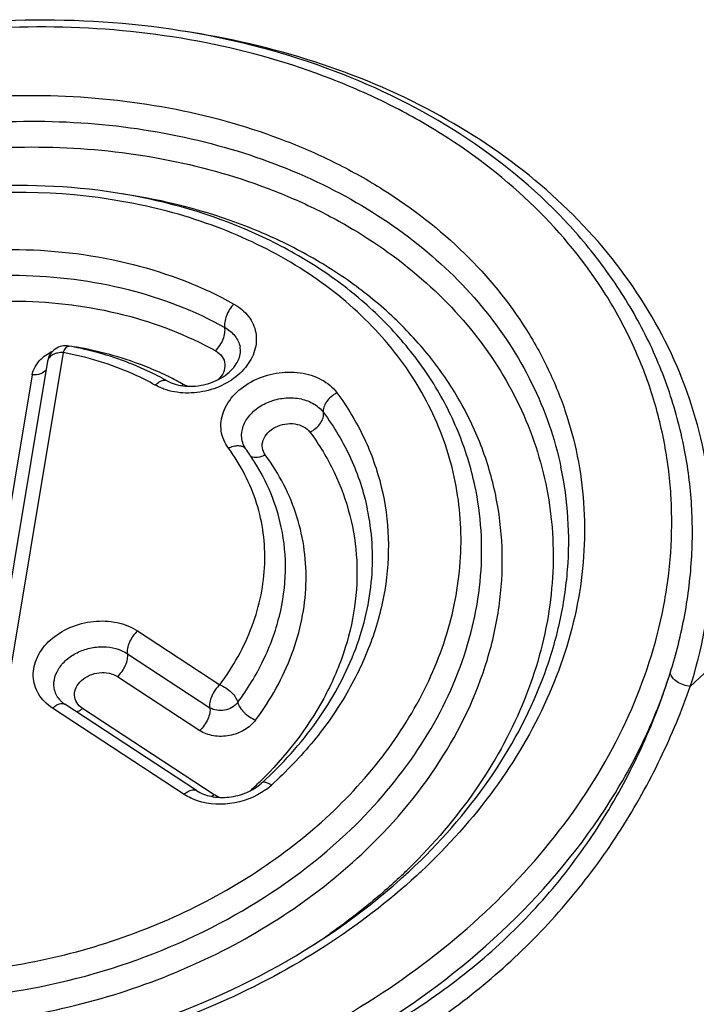
# Model space of a CAD drawing. Units: millimetres. Extents: x 0 to 210, y 0 to 297.
# Drawn here: x 33 to 46, y 47 to 66 of the extents above; entities that cross this region are included whole.
import ezdxf

# ---------------------------------------------------------------- set-up
doc = ezdxf.new("R2010")
doc.units = ezdxf.units.MM
doc.header["$LTSCALE"] = 19.36
doc.layers.add('RUNDUNGEN', color=7, linetype='CONTINUOUS')

msp = doc.modelspace()

# ---------------------------------------------------------------- linework, layer by layer
at = {"layer": 'RUNDUNGEN', "color": 9, "linetype": 'CONTINUOUS'}
for p, q in [((56.1984, 62.9928), (45.9633, 53.3023)), ((34.1037, 59.8002), (34.104, 59.8001)), ((33.9923, 59.6762), (32.3438, 49.8134)), ((33.3989, 59.2477), (31.7504, 49.3849)), ((35.4108, 54.3654), (36.9817, 53.3367)), ((35.219, 53.9286), (36.7899, 52.8999)), ((35.0273, 53.4919), (36.5982, 52.4632)), ((36.3006, 51.2454), (33.7864, 52.8918)), ((36.8726, 51.2387), (34.3584, 52.8851))]:
    msp.add_line(p, q, dxfattribs=at)
at = {"layer": 'RUNDUNGEN', "color": 7, "linetype": 'CONTINUOUS'}
for p, q in [((33.6942, 59.5138), (32.0457, 49.6511)), ((37.6397, 57.5981), (37.6335, 57.6078)), ((36.5395, 51.3181), (34.0253, 52.9646))]:
    msp.add_line(p, q, dxfattribs=at)
for centre, radius, start, end in [((34.0393, 59.4564), 0.3497, 79.39709, 170.60266), ((32.8488, 53.1127), 6.8042, 77.5572, 79.36973), ((32.8709, 53.2137), 6.7008, 76.47861, 77.5555), ((34.1842, 55.4064), 4.0919, 32.54653, 36.48811), ((32.4462, 57.341), 7.9381, 312.21196, 312.98765), ((32.5614, 58.4297), 11.8084, 311.81178, 313.1157), ((32.67, 58.3131), 11.6491, 313.11778, 313.66602)]:
    msp.add_arc(centre, radius, start, end, dxfattribs=at)
at = {"layer": 'RUNDUNGEN', "color": 9, "linetype": 'CONTINUOUS'}
for centre, radius, start, end in [((34.1631, 58.9236), 0.8567, 86.33901, 87.2526), ((34.1662, 58.9619), 0.8184, 79.42564, 86.39051), ((33.7652, 60.0052), 0.6007, 335.39288, 336.57012), ((34.1421, 58.9246), 0.8512, 114.70787, 119.45454), ((33.8257, 59.4918), 0.1334, 163.40419, 170.49665), ((33.3844, 53.8501), 5.9712, 63.95851, 64.31733), ((33.463, 54.0068), 5.7959, 60.86514, 63.97665), ((35.9292, 59.4137), 0.495, 311.78566, 315.92304), ((32.5001, 56.8891), 7.5301, 312.20883, 314.21841), ((37.0838, 52.4058), 1.3224, 305.66541, 306.68474), ((37.1271, 52.3497), 1.2515, 306.62648, 312.19058), ((32.7272, 57.8585), 11.2369, 313.11632, 314.4896), ((32.5655, 58.5946), 12.0831, 312.5451, 313.11762), ((31.7795, 59.0212), 12.7386, 303.35776, 304.97989)]:
    msp.add_arc(centre, radius, start, end, dxfattribs=at)
at = {"layer": 'RUNDUNGEN', "color": 7, "linetype": 'CONTINUOUS'}
for points, knots in [([(45.8211, 57.9866), (45.7382, 58.3738), (45.5159, 59.1403), (45.0212, 60.2373), (44.3713, 61.27), (43.2983, 62.5585), (41.5978, 63.9456), (39.1511, 65.1523), (36.3876, 65.8808), (33.4338, 66.1036), (30.4241, 65.8149), (28.4598, 65.2875), (27.507, 64.9428)], [0, 0, 0, 0, 0.0540146, 0.1084445, 0.1636396, 0.2199403, 0.3366077, 0.459817, 0.5894025, 0.7240869, 0.8617925, 1, 1, 1, 1]), ([(41.8511, 57.1364), (41.7758, 57.4879), (41.5597, 58.1829), (41.0512, 59.1581), (40.3695, 60.0498), (39.5303, 60.8405), (38.5512, 61.5162), (37.0644, 62.2594), (34.9589, 62.8315), (32.2779, 62.9268), (29.5891, 62.4431), (27.0867, 61.4167), (25.6205, 60.386), (24.9789, 59.7996)], [0, 0, 0, 0, 0.0535406, 0.1076967, 0.1630047, 0.219913, 0.2787131, 0.3395402, 0.4667828, 0.6000787, 0.7360177, 0.870557, 1, 1, 1, 1]), ([(36.4166, 59.0329), (36.5543, 59.0328), (36.8235, 59.0808), (37.1132, 59.2436), (37.2746, 59.4172), (37.3478, 59.5461), (37.3799, 59.6699), (37.3757, 59.7487), (37.3681, 59.7841)], [0, 0, 0, 0, 0.3056833, 0.5940963, 0.7198195, 0.8279548, 0.9197279, 1, 1, 1, 1]), ([(35.9666, 59.1398), (35.8499, 59.2049), (35.3623, 59.4537), (34.8396, 59.6321), (34.4376, 59.7288)], [0, 0, 0, 0, 0.2442492, 1, 1, 1, 1]), ([(35.9666, 59.1398), (35.9818, 59.1314), (36.0476, 59.0979), (36.1181, 59.0741), (36.1729, 59.0609)], [0, 0, 0, 0, 0.2355975, 1, 1, 1, 1]), ([(36.1729, 59.0609), (36.1922, 59.0563), (36.2724, 59.0397), (36.3545, 59.0329), (36.4166, 59.0329)], [0, 0, 0, 0, 0.2418233, 1, 1, 1, 1]), ([(37.4078, 57.9835), (37.4105, 57.9711), (37.4244, 57.9199), (37.4501, 57.8721), (37.474, 57.8397)], [0, 0, 0, 0, 0.2394083, 1, 1, 1, 1]), ([(38.1549, 56.3449), (38.1077, 56.5654), (37.9723, 57.0011), (37.7617, 57.4057), (37.6397, 57.5981)], [0, 0, 0, 0, 0.4974201, 1, 1, 1, 1]), ([(40.7132, 49.8864), (41.2671, 50.4152), (42.2435, 51.5491), (43.0992, 53.1853), (43.4935, 54.5282), (43.6442, 55.5271), (43.6521, 56.5193), (43.562, 57.17), (43.4939, 57.4882)], [0, 0, 0, 0, 0.2719498, 0.5268563, 0.6487962, 0.7676797, 0.884429, 1, 1, 1, 1]), ([(37.8587, 51.5343), (38.2426, 51.8921), (38.9196, 52.6604), (39.5152, 53.7737), (39.7907, 54.6873), (39.8969, 55.3659), (39.9044, 56.0394), (39.8439, 56.481), (39.7977, 56.6967)], [0, 0, 0, 0, 0.2733078, 0.5286369, 0.6504076, 0.7689015, 0.885126, 1, 1, 1, 1]), ([(33.8243, 53.2327), (33.8316, 53.1986), (33.8585, 53.1282), (33.9043, 53.0687), (33.9318, 53.0407)], [0, 0, 0, 0, 0.4703702, 1, 1, 1, 1]), ([(33.9318, 53.0407), (33.9384, 53.0339), (33.9674, 53.006), (33.9996, 52.9814), (34.0253, 52.9646)], [0, 0, 0, 0, 0.236666, 1, 1, 1, 1]), ([(20.7691, 52.6218), (20.8536, 52.2272), (21.0971, 51.446), (21.6719, 50.3472), (22.4467, 49.3378), (23.4064, 48.4373), (24.5329, 47.6627), (26.2571, 46.8033), (28.7119, 46.1371), (31.8484, 46.0199), (35.0046, 46.5744), (37.9466, 47.7589), (39.676, 48.9504), (40.4339, 49.6284)], [0, 0, 0, 0, 0.0518047, 0.1043918, 0.1584177, 0.2144074, 0.2726684, 0.3333137, 0.4610706, 0.595669, 0.7332705, 0.8694303, 1, 1, 1, 1]), ([(36.5395, 51.3181), (36.6217, 51.2643), (36.8264, 51.1883), (37.1619, 51.1773), (37.4986, 51.2649), (37.6978, 51.3873), (37.7796, 51.4616)], [0, 0, 0, 0, 0.2225437, 0.4813446, 0.749842, 1, 1, 1, 1])]:
    msp.add_open_spline(points, degree=3, knots=knots, dxfattribs=at)
at = {"layer": 'RUNDUNGEN', "color": 9, "linetype": 'CONTINUOUS'}
for points, knots in [([(42.0509, 49.0024), (42.6341, 49.5485), (43.6813, 50.7149), (44.8502, 52.6879), (45.4229, 54.4443), (45.6107, 55.8515), (45.6196, 56.8924), (45.4972, 57.9179), (45.2448, 58.9178), (44.8648, 59.8823), (44.1881, 61.1181), (43.0288, 62.5337), (41.5524, 63.6787), (40.2067, 64.4323), (38.7221, 65.0862), (36.6993, 65.6614), (34.1306, 65.9479), (31.4861, 65.8302), (28.8652, 65.3133), (26.3654, 64.4163), (24.081, 63.1732), (22.7287, 62.1198), (22.1178, 61.5477)], [0, 0, 0, 0, 0.0630962, 0.1229702, 0.1799193, 0.207582, 0.234858, 0.2619141, 0.2889304, 0.3160892, 0.3435644, 0.399966, 0.4591627, 0.4899935, 0.5216304, 0.5871202, 0.6551718, 0.724939, 0.7953823, 0.8653901, 0.9338929, 1, 1, 1, 1]), ([(45.9633, 53.3023), (46.1802, 53.9894), (46.4601, 55.3988), (46.3593, 57.5376), (45.7318, 59.5782), (44.6043, 61.437), (43.0265, 63.0448), (41.0615, 64.347), (38.7837, 65.3016), (37.1403, 65.6793), (36.2924, 65.8061)], [0, 0, 0, 0, 0.1194571, 0.2356817, 0.3514637, 0.4696665, 0.5926624, 0.7219195, 0.8578722, 1, 1, 1, 1]), ([(23.3444, 60.7757), (23.8802, 61.2773), (25.066, 62.2011), (27.0693, 63.2912), (29.2614, 64.0778), (31.5597, 64.5311), (33.8787, 64.6343), (36.1313, 64.3831), (37.9051, 63.8787), (39.207, 63.3053), (40.387, 62.6443), (41.6818, 61.6404), (42.6984, 60.399), (43.2918, 59.3152), (43.6251, 58.4695), (43.8464, 57.5926), (43.9537, 56.6934), (43.9459, 55.7806), (43.7812, 54.5466), (43.279, 53.0063), (42.254, 51.2762), (41.3356, 50.2533), (40.8243, 49.7745)], [0, 0, 0, 0, 0.0661071, 0.1346097, 0.2046177, 0.275061, 0.3448283, 0.4128798, 0.4783696, 0.5100067, 0.5408372, 0.600034, 0.6564358, 0.6839108, 0.7110696, 0.738086, 0.7651421, 0.792418, 0.8200808, 0.87703, 0.9369038, 1, 1, 1, 1]), ([(30.7902, 63.8589), (32.2188, 64.1128), (34.4098, 64.1875), (37.18, 63.6219), (39.0583, 62.8942), (40.6917, 61.8809), (42.0207, 60.614), (42.992, 59.1375), (43.3753, 58.042), (43.4939, 57.4882)], [0, 0, 0, 0, 0.2787205, 0.4128458, 0.5413215, 0.6635365, 0.7797536, 0.8912039, 1, 1, 1, 1]), ([(23.9498, 60.0139), (24.4499, 60.4822), (25.5561, 61.3452), (27.4239, 62.3665), (29.4678, 63.1072), (31.6121, 63.5398), (33.7781, 63.6485), (35.886, 63.4289), (37.5497, 62.9724), (38.7746, 62.4493), (39.8879, 61.8441), (41.1148, 60.9212), (42.2714, 59.5624), (42.9184, 58.2651), (43.2208, 57.1768), (43.3832, 56.0585), (43.3145, 54.6095), (42.8046, 52.8973), (41.8943, 51.2671), (41.0654, 50.2978), (40.6018, 49.8424)], [0, 0, 0, 0, 0.066127, 0.1346375, 0.2046581, 0.275138, 0.3449836, 0.4131666, 0.4788432, 0.5105907, 0.54154, 0.6009843, 0.6576069, 0.7122753, 0.7393168, 0.7663632, 0.821068, 0.8777566, 0.9372792, 1, 1, 1, 1]), ([(39.0865, 50.8681), (39.4962, 51.2518), (40.232, 52.0712), (41.0532, 53.4578), (41.5313, 54.922), (41.623, 56.1676), (41.5077, 57.1318), (41.2709, 58.0708), (40.7416, 59.1936), (39.7737, 60.3743), (38.7362, 61.1792), (37.7908, 61.7086), (36.7476, 62.1681), (34.7318, 62.7414), (32.2542, 62.8076), (29.8225, 62.3272), (27.5177, 61.5015), (25.9533, 60.4976), (25.0822, 59.682)], [0, 0, 0, 0, 0.0631649, 0.1231044, 0.1801159, 0.2350086, 0.2620944, 0.2891403, 0.3437263, 0.4001896, 0.459451, 0.4903156, 0.521987, 0.5875484, 0.725094, 0.7956141, 0.8656987, 1, 1, 1, 1]), ([(39.6919, 50.1063), (40.2528, 50.6315), (41.2308, 51.773), (42.0324, 53.4478), (42.3379, 54.8182), (42.4011, 55.8339), (42.2997, 56.8341), (42.0352, 57.8023), (41.6121, 58.7221), (41.038, 59.5785), (40.3226, 60.3576), (39.4782, 61.0473), (38.5183, 61.6373), (37.086, 62.2878), (35.9143, 62.5855), (35.1144, 62.7041)], [0, 0, 0, 0, 0.1327001, 0.2567387, 0.3161643, 0.3743013, 0.4317082, 0.48901, 0.5468422, 0.6057901, 0.6663391, 0.7288399, 0.793493, 0.8603505, 1, 1, 1, 1]), ([(28.7235, 60.7468), (29.4165, 61.0525), (30.8731, 61.5117), (33.1249, 61.7239), (35.303, 61.4524), (36.6481, 60.938), (37.2502, 60.6023)], [0, 0, 0, 0, 0.2581097, 0.5157739, 0.7650756, 1, 1, 1, 1]), ([(22.037, 61.4714), (21.4612, 60.9234), (20.4287, 59.7542), (19.2823, 57.7809), (18.7278, 56.0276), (18.5532, 54.6246), (18.5534, 53.5874), (18.6842, 52.5663), (18.944, 51.5712), (19.3306, 50.612), (20.0149, 49.3834), (21.1809, 47.9776), (22.6606, 46.8421), (24.0073, 46.0955), (25.4916, 45.4485), (27.5117, 44.881), (30.0752, 44.6015), (32.7125, 44.7239), (35.3254, 45.2433), (37.8169, 46.1403), (40.0937, 47.3814), (41.4418, 48.432), (42.0509, 49.0024)], [0, 0, 0, 0, 0.062965, 0.1227152, 0.1795707, 0.2072028, 0.2344604, 0.2615106, 0.288533, 0.3157086, 0.3432096, 0.399682, 0.4589587, 0.4898279, 0.5215002, 0.5870494, 0.6551414, 0.7249307, 0.795382, 0.8653896, 0.9338904, 1, 1, 1, 1]), ([(28.9142, 60.2929), (29.5777, 60.5855), (30.9721, 61.0251), (33.1276, 61.2282), (35.2125, 60.9684), (36.5002, 60.4759), (37.0766, 60.1546)], [0, 0, 0, 0, 0.2581167, 0.5157741, 0.7650691, 1, 1, 1, 1]), ([(40.7357, 49.6924), (40.1956, 49.1967), (39.0035, 48.2853), (36.9958, 47.2134), (34.8044, 46.4447), (32.5114, 46.008), (30.2014, 45.9194), (27.9607, 46.1826), (26.1985, 46.6948), (24.9063, 47.2728), (23.7359, 47.9371), (22.4529, 48.9436), (21.4477, 50.1847), (20.8622, 51.2669), (20.5341, 52.1109), (20.3174, 52.9855), (20.2138, 53.8821), (20.2246, 54.792), (20.3922, 56.0216), (20.8958, 57.5559), (21.9192, 59.2793), (22.8348, 60.2985), (23.3444, 60.7757)], [0, 0, 0, 0, 0.0662684, 0.134879, 0.2049413, 0.2753871, 0.3451134, 0.4130929, 0.4784946, 0.5100867, 0.5408741, 0.5999976, 0.6563518, 0.6838142, 0.7109678, 0.7379858, 0.7650491, 0.7923363, 0.8200129, 0.8769922, 0.9368903, 1, 1, 1, 1]), ([(29.105, 59.8389), (29.7388, 60.1185), (31.0709, 60.5385), (33.1302, 60.7326), (35.1221, 60.4843), (36.3523, 60.0139), (36.903, 59.7068)], [0, 0, 0, 0, 0.2581159, 0.515774, 0.7650698, 1, 1, 1, 1]), ([(37.2502, 60.6023), (37.3567, 60.5429), (37.5009, 60.425), (37.6233, 60.2213), (37.6744, 60.0568), (37.6842, 59.8843), (37.6412, 59.6481), (37.4797, 59.3639), (37.1641, 59.101), (36.7653, 58.934), (36.3331, 58.8824), (36.0464, 58.932), (35.9151, 58.9791)], [0, 0, 0, 0, 0.1172356, 0.1725737, 0.2268133, 0.281227, 0.3370514, 0.4557985, 0.5864647, 0.7255258, 0.8658904, 1, 1, 1, 1]), ([(37.2502, 60.6023), (37.2197, 60.5708), (37.165, 60.4993), (37.1054, 60.3818), (37.0719, 60.265), (37.0695, 60.1877), (37.0766, 60.1546)], [0, 0, 0, 0, 0.2662614, 0.5416937, 0.7946161, 1, 1, 1, 1]), ([(36.903, 59.7068), (36.9335, 59.7383), (36.9882, 59.8098), (37.0478, 59.9273), (37.0813, 60.0441), (37.0837, 60.1215), (37.0766, 60.1546)], [0, 0, 0, 0, 0.2662614, 0.5416937, 0.7946162, 1, 1, 1, 1]), ([(37.0766, 60.1546), (37.1495, 60.1139), (37.2787, 60.0104), (37.3519, 59.8598), (37.3681, 59.7841)], [0, 0, 0, 0, 0.5185478, 1, 1, 1, 1]), ([(33.9923, 59.6762), (34.0005, 59.6952), (34.0174, 59.729), (34.0479, 59.7754), (34.0835, 59.8038), (34.1037, 59.8002)], [0, 0, 0, 0, 0.3576751, 0.6445176, 1, 1, 1, 1]), ([(35.9722, 59.2314), (35.8446, 59.2928), (35.3121, 59.526), (34.7482, 59.6853), (34.3164, 59.7663)], [0, 0, 0, 0, 0.2438335, 1, 1, 1, 1]), ([(24.6654, 59.5635), (24.2258, 59.1519), (23.4363, 58.2726), (22.5551, 56.7853), (22.1235, 55.4612), (21.9818, 54.4004), (21.9752, 53.6157), (22.0674, 52.8426), (22.2577, 52.0889), (22.5442, 51.3618), (23.0543, 50.4302), (23.9282, 49.363), (25.0412, 48.4999), (26.0556, 47.9318), (27.1748, 47.4388), (28.6996, 47.0052), (30.6361, 46.7893), (32.6296, 46.878), (34.6054, 47.2676), (36.4898, 47.9438), (38.2119, 48.881), (39.2313, 49.6751), (39.6919, 50.1063)], [0, 0, 0, 0, 0.063096, 0.12297, 0.1799193, 0.2075821, 0.2348579, 0.2619141, 0.2889305, 0.3160891, 0.3435643, 0.399966, 0.4591627, 0.4899936, 0.5216304, 0.5871203, 0.6551719, 0.7249391, 0.7953823, 0.8653904, 0.9338932, 1, 1, 1, 1]), ([(25.0019, 59.606), (24.5996, 59.2204), (23.8785, 58.3983), (23.0797, 57.0113), (22.6229, 55.5505), (22.5474, 54.3109), (22.6737, 53.3527), (22.9205, 52.4199), (23.4601, 51.3062), (24.4359, 50.1372), (25.4766, 49.3418), (26.4229, 48.8194), (27.4658, 48.3668), (29.4777, 47.8042), (31.9465, 47.7457), (34.3679, 48.2294), (36.662, 49.0551), (38.219, 50.0559), (39.0865, 50.8681)], [0, 0, 0, 0, 0.0629791, 0.1227419, 0.1796206, 0.2344441, 0.2615214, 0.2885759, 0.3432232, 0.3997864, 0.4591608, 0.4900794, 0.5218007, 0.5874455, 0.7250821, 0.7956126, 0.865696, 1, 1, 1, 1]), ([(33.5663, 59.549), (33.5777, 59.5601), (33.6262, 59.604), (33.6805, 59.6415), (33.7236, 59.6658)], [0, 0, 0, 0, 0.2443896, 1, 1, 1, 1]), ([(33.9923, 59.6762), (33.9575, 59.6768), (33.8911, 59.6716), (33.8015, 59.6435), (33.7325, 59.5969), (33.7046, 59.5523), (33.6979, 59.5299)], [0, 0, 0, 0, 0.2984623, 0.5672539, 0.7989351, 1, 1, 1, 1]), ([(35.749, 59.0542), (35.6172, 59.1277), (35.0599, 59.4067), (34.456, 59.5892), (33.9923, 59.6762)], [0, 0, 0, 0, 0.2423366, 1, 1, 1, 1]), ([(36.903, 59.7068), (36.9511, 59.68), (37.0359, 59.6089), (37.0934, 59.4524), (37.0596, 59.2868), (36.9891, 59.1969), (36.9461, 59.1578)], [0, 0, 0, 0, 0.2539704, 0.4896108, 0.7318448, 1, 1, 1, 1]), ([(33.3989, 59.2477), (33.4081, 59.3029), (33.4493, 59.4145), (33.5229, 59.5069), (33.5663, 59.549)], [0, 0, 0, 0, 0.4805572, 1, 1, 1, 1]), ([(33.6662, 59.3436), (33.639, 59.3098), (33.5502, 59.2584), (33.4524, 59.2468), (33.3989, 59.2477)], [0, 0, 0, 0, 0.4475865, 1, 1, 1, 1]), ([(37.1455, 57.8517), (37.1094, 57.9005), (37.0491, 58.0062), (37.0015, 58.1821), (37.0006, 58.3658), (37.0623, 58.6155), (37.2577, 58.9082), (37.6168, 59.1638), (38.0543, 59.3059), (38.5107, 59.3149), (38.924, 59.189), (39.1421, 59.0107), (39.2187, 58.9072)], [0, 0, 0, 0, 0.0551449, 0.109353, 0.1639492, 0.2203286, 0.3411283, 0.4741887, 0.6143562, 0.7532138, 0.8829044, 1, 1, 1, 1]), ([(35.749, 59.0542), (35.7674, 59.0732), (35.8042, 59.106), (35.8626, 59.1404), (35.9183, 59.1548), (35.9531, 59.1473), (35.9666, 59.1398)], [0, 0, 0, 0, 0.3194074, 0.591798, 0.8134877, 1, 1, 1, 1]), ([(35.9151, 58.9791), (35.9006, 58.9843), (35.8438, 59.006), (35.7886, 59.0321), (35.749, 59.0542)], [0, 0, 0, 0, 0.2545727, 1, 1, 1, 1]), ([(36.3615, 59.0356), (36.3547, 59.0379), (36.3285, 59.0474), (36.303, 59.0592), (36.2848, 59.0694)], [0, 0, 0, 0, 0.2551951, 1, 1, 1, 1]), ([(37.4078, 57.9835), (37.392, 58.0574), (37.3962, 58.2206), (37.5077, 58.4467), (37.7029, 58.6337), (37.9577, 58.7634), (38.2434, 58.8227), (38.5282, 58.8049), (38.7805, 58.7113), (38.9128, 58.5969), (38.9609, 58.5319)], [0, 0, 0, 0, 0.1074537, 0.2228546, 0.3494181, 0.4849749, 0.6238071, 0.7590522, 0.8850868, 1, 1, 1, 1]), ([(39.2187, 58.9072), (39.4181, 58.6375), (39.7638, 58.0641), (40.0978, 57.1217), (40.2311, 56.1326), (40.1606, 55.1235), (39.8893, 54.1208), (39.4255, 53.1492), (38.7822, 52.2325), (38.2545, 51.6826), (37.9676, 51.4224)], [0, 0, 0, 0, 0.1204303, 0.2386532, 0.3565995, 0.4762946, 0.5994868, 0.7274537, 0.8609315, 1, 1, 1, 1]), ([(39.2187, 58.9072), (39.1782, 58.8866), (39.1029, 58.8353), (38.9956, 58.7203), (38.9464, 58.5999), (38.9609, 58.5319)], [0, 0, 0, 0, 0.2856514, 0.5626854, 1, 1, 1, 1]), ([(38.7032, 58.1566), (38.7437, 58.1772), (38.8189, 58.2285), (38.9263, 58.3435), (38.9755, 58.4639), (38.9609, 58.5319)], [0, 0, 0, 0, 0.2856514, 0.5626854, 1, 1, 1, 1]), ([(38.9609, 58.5319), (39.1638, 58.2575), (39.5124, 57.6717), (39.7275, 57.0242), (39.7977, 56.6967)], [0, 0, 0, 0, 0.5046778, 1, 1, 1, 1]), ([(37.8495, 57.722), (37.8203, 57.7615), (37.7797, 57.8575), (37.8013, 58.0161), (37.8957, 58.1568), (38.0436, 58.2623), (38.2237, 58.3207), (38.4116, 58.3244), (38.5819, 58.2726), (38.6717, 58.1992), (38.7032, 58.1566)], [0, 0, 0, 0, 0.1086664, 0.2189977, 0.3400067, 0.4732937, 0.6137001, 0.7527985, 0.8827102, 1, 1, 1, 1]), ([(38.7032, 58.1566), (38.88, 57.9174), (39.188, 57.4099), (39.4918, 56.5775), (39.6237, 55.7035), (39.5808, 54.8103), (39.3645, 53.9195), (38.8453, 52.7421), (38.2282, 51.9563), (37.7515, 51.4924)], [0, 0, 0, 0, 0.1210565, 0.2399129, 0.3583734, 0.4783669, 0.6015788, 0.7292904, 1, 1, 1, 1]), ([(37.1455, 57.8517), (37.1772, 57.8679), (37.2405, 57.8927), (37.335, 57.9055), (37.4177, 57.8906), (37.46, 57.8586), (37.474, 57.8397)], [0, 0, 0, 0, 0.3026341, 0.5718456, 0.8004836, 1, 1, 1, 1]), ([(45.5799, 53.5597), (45.6949, 53.9241), (45.8799, 54.6605), (46.0154, 55.7819), (46.0039, 56.8964), (45.8979, 57.6278), (45.8211, 57.9866)], [0, 0, 0, 0, 0.2558659, 0.5068774, 0.754331, 1, 1, 1, 1]), ([(36.9817, 53.3367), (37.2367, 53.6805), (37.5516, 54.2416), (37.783, 55.0427), (37.8556, 55.6399), (37.8278, 56.2312), (37.7, 56.8063), (37.4744, 57.3543), (37.264, 57.6914), (37.1455, 57.8517)], [0, 0, 0, 0, 0.2647512, 0.3910392, 0.5141081, 0.6351324, 0.7554892, 0.8766694, 1, 1, 1, 1]), ([(37.8495, 57.722), (37.8033, 57.6985), (37.7137, 57.6667), (37.6149, 57.6728), (37.5767, 57.69)], [0, 0, 0, 0, 0.5532981, 1, 1, 1, 1]), ([(37.666, 52.663), (37.9517, 53.0482), (38.3046, 53.6769), (38.5638, 54.5746), (38.6452, 55.2437), (38.614, 55.9063), (38.4708, 56.5507), (38.218, 57.1646), (37.9823, 57.5424), (37.8495, 57.722)], [0, 0, 0, 0, 0.2647507, 0.391043, 0.5141161, 0.6351423, 0.7554994, 0.8766737, 1, 1, 1, 1]), ([(39.3892, 50.4872), (39.8763, 50.9434), (40.7374, 51.9264), (41.4945, 53.3523), (41.8459, 54.5286), (41.9815, 55.4071), (41.9903, 56.2816), (41.9113, 56.8556), (41.8511, 57.1364)], [0, 0, 0, 0, 0.2703297, 0.5247755, 0.6469295, 0.7662868, 0.8836588, 1, 1, 1, 1]), ([(18.4373, 56.5015), (18.2742, 56.0091), (18.0275, 55.0087), (17.9159, 53.4813), (18.071, 51.9774), (18.4903, 50.5269), (19.1652, 49.1581), (20.0818, 47.8973), (21.2216, 46.7677), (22.5623, 45.7894), (24.0789, 44.9794), (26.3279, 44.1313), (28.7811, 43.6933), (31.3054, 43.6558), (33.8814, 43.8907), (35.7844, 44.3703), (37.0018, 44.8176)], [0, 0, 0, 0, 0.0569623, 0.1125535, 0.1673709, 0.2221156, 0.2774851, 0.3341136, 0.392504, 0.4529928, 0.5157366, 0.5807184, 0.7163532, 0.7865251, 0.8575732, 1, 1, 1, 1]), ([(37.3238, 52.9999), (37.5105, 53.2516), (37.8334, 53.777), (38.1472, 54.6278), (38.2676, 55.4956), (38.2139, 56.0692), (38.1549, 56.3449)], [0, 0, 0, 0, 0.2650091, 0.5179745, 0.761572, 1, 1, 1, 1]), ([(33.7864, 52.8918), (33.6808, 52.961), (33.5416, 53.0974), (33.4411, 53.3243), (33.412, 53.5043), (33.4298, 53.6888), (33.516, 53.9359), (33.7373, 54.2164), (34.1163, 54.4514), (34.5627, 54.5677), (35.0147, 54.55), (35.2937, 54.4421), (35.4108, 54.3654)], [0, 0, 0, 0, 0.1147922, 0.1693948, 0.2235689, 0.278741, 0.3361265, 0.4595105, 0.5945656, 0.7351847, 0.8727435, 1, 1, 1, 1]), ([(35.4108, 54.3654), (35.378, 54.3357), (35.3188, 54.2674), (35.2532, 54.1532), (35.2155, 54.0384), (35.212, 53.9615), (35.219, 53.9286)], [0, 0, 0, 0, 0.2693273, 0.5447133, 0.7958279, 1, 1, 1, 1]), ([(33.8243, 53.2327), (33.8103, 53.2983), (33.8099, 53.441), (33.893, 53.6447), (34.0466, 53.8225), (34.2548, 53.9597), (34.4989, 54.0452), (34.8308, 54.0804), (35.0855, 54.0161), (35.219, 53.9286)], [0, 0, 0, 0, 0.106355, 0.2191139, 0.341563, 0.4730599, 0.6099671, 0.7470939, 1, 1, 1, 1]), ([(35.0273, 53.4919), (35.0601, 53.5216), (35.1193, 53.5899), (35.1848, 53.7041), (35.2225, 53.8189), (35.2261, 53.8958), (35.219, 53.9286)], [0, 0, 0, 0, 0.2693273, 0.5447133, 0.7958279, 1, 1, 1, 1]), ([(34.3584, 52.8851), (34.3149, 52.9136), (34.2395, 52.9867), (34.1939, 53.1384), (34.2314, 53.2957), (34.3382, 53.4303), (34.4943, 53.5273), (34.6781, 53.5751), (34.8642, 53.5679), (34.9791, 53.5234), (35.0273, 53.4919)], [0, 0, 0, 0, 0.1149825, 0.2230553, 0.3350086, 0.4586005, 0.5938837, 0.7347442, 0.8725345, 1, 1, 1, 1]), ([(42.3536, 48.6215), (43.101, 49.3214), (44.0992, 50.4829), (45.0803, 52.2129), (45.4376, 53.109), (45.5799, 53.5597)], [0, 0, 0, 0, 0.5159174, 0.7618531, 1, 1, 1, 1]), ([(42.39, 48.4519), (42.7739, 48.8105), (43.4875, 49.5755), (44.3799, 50.8437), (45.0819, 52.1767), (45.4348, 53.1002), (45.5799, 53.5597)], [0, 0, 0, 0, 0.2590169, 0.5138762, 0.7623905, 1, 1, 1, 1]), ([(45.9633, 53.3023), (45.9182, 53.3073), (45.83, 53.3283), (45.713, 53.386), (45.6233, 53.4625), (45.5867, 53.528), (45.5799, 53.5597)], [0, 0, 0, 0, 0.2798635, 0.5547987, 0.7993772, 1, 1, 1, 1]), ([(36.9817, 53.3367), (36.9489, 53.307), (36.8897, 53.2387), (36.8242, 53.1245), (36.7864, 53.0097), (36.7829, 52.9328), (36.7899, 52.8999)], [0, 0, 0, 0, 0.2693302, 0.5447155, 0.7958292, 1, 1, 1, 1]), ([(36.9817, 53.3367), (37.0225, 53.3206), (37.1018, 53.2778), (37.2044, 53.1953), (37.2829, 53.1025), (37.3168, 53.033), (37.3238, 52.9999)], [0, 0, 0, 0, 0.2663568, 0.5417874, 0.7946549, 1, 1, 1, 1]), ([(42.6097, 48.1321), (43.0012, 48.4982), (43.7328, 49.2752), (44.6626, 50.5563), (45.411, 51.9025), (45.7996, 52.8364), (45.9633, 53.3023)], [0, 0, 0, 0, 0.2585952, 0.5132001, 0.7617613, 1, 1, 1, 1]), ([(33.7864, 52.8918), (33.807, 52.9106), (33.8483, 52.9426), (33.9132, 52.9744), (33.9743, 52.9848), (34.0112, 52.9738), (34.0253, 52.9646)], [0, 0, 0, 0, 0.3151407, 0.5863631, 0.809737, 1, 1, 1, 1]), ([(37.3238, 52.9999), (37.2661, 52.922), (37.0809, 52.8202), (36.8701, 52.8475), (36.7899, 52.8999)], [0, 0, 0, 0, 0.5029386, 1, 1, 1, 1]), ([(37.3238, 52.9999), (37.3309, 52.9668), (37.3648, 52.8972), (37.4433, 52.8045), (37.5459, 52.7219), (37.6252, 52.6792), (37.666, 52.663)], [0, 0, 0, 0, 0.2053464, 0.4582148, 0.7336461, 1, 1, 1, 1]), ([(22.4119, 52.9736), (22.4862, 52.6264), (22.7007, 51.9396), (23.2073, 50.9755), (23.8888, 50.0931), (24.7305, 49.3098), (25.7155, 48.64), (27.2167, 47.9034), (29.3458, 47.3428), (32.0555, 47.2678), (34.7691, 47.7785), (37.2845, 48.8362), (38.7513, 49.8899), (39.3892, 50.4872)], [0, 0, 0, 0, 0.0526277, 0.1059617, 0.1606274, 0.2171075, 0.2757066, 0.3365424, 0.4642887, 0.5984525, 0.7352897, 0.8704594, 1, 1, 1, 1]), ([(34.3584, 52.8851), (34.3499, 52.8774), (34.3176, 52.85), (34.2816, 52.8266), (34.2532, 52.8142)], [0, 0, 0, 0, 0.2695124, 1, 1, 1, 1]), ([(36.7899, 52.8999), (36.797, 52.8671), (36.7934, 52.7902), (36.7557, 52.6754), (36.6902, 52.5612), (36.631, 52.4929), (36.5982, 52.4632)], [0, 0, 0, 0, 0.2041721, 0.4552867, 0.7306727, 1, 1, 1, 1]), ([(37.666, 52.663), (37.6093, 52.5866), (37.4943, 52.489), (37.3151, 52.4047), (37.1177, 52.3501), (36.8663, 52.3444), (36.6765, 52.4119), (36.5982, 52.4632)], [0, 0, 0, 0, 0.2422564, 0.3716085, 0.5032218, 0.7616233, 1, 1, 1, 1]), ([(18.4419, 52.1234), (18.524, 51.74), (18.7446, 50.9808), (19.2367, 49.8943), (19.8845, 48.8706), (20.9574, 47.5906), (22.6627, 46.2118), (25.1201, 45.014), (27.9005, 44.295), (30.8744, 44.0847), (33.9038, 44.3895), (35.8795, 44.9302), (36.837, 45.282)], [0, 0, 0, 0, 0.053382, 0.1072083, 0.1618934, 0.2177915, 0.3340311, 0.4572978, 0.5873157, 0.72266, 0.8611013, 1, 1, 1, 1]), ([(37.9676, 51.4224), (37.9486, 51.4349), (37.9124, 51.4557), (37.8595, 51.4751), (37.8139, 51.4798), (37.7882, 51.4693), (37.7796, 51.4616)], [0, 0, 0, 0, 0.336281, 0.6141689, 0.8294972, 1, 1, 1, 1]), ([(36.3006, 51.2454), (36.3213, 51.2642), (36.3625, 51.2962), (36.4274, 51.328), (36.4885, 51.3384), (36.5254, 51.3274), (36.5395, 51.3181)], [0, 0, 0, 0, 0.3151407, 0.5863631, 0.8097371, 1, 1, 1, 1]), ([(37.8548, 51.3314), (37.6576, 51.1899), (37.1904, 51.0134), (36.6901, 51.0636), (36.4723, 51.1548)], [0, 0, 0, 0, 0.5068995, 1, 1, 1, 1]), ([(36.4723, 51.1548), (36.4571, 51.1612), (36.3979, 51.1875), (36.341, 51.219), (36.3006, 51.2454)], [0, 0, 0, 0, 0.255032, 1, 1, 1, 1]), ([(36.8726, 51.2387), (36.8693, 51.2356), (36.8561, 51.224), (36.8423, 51.213), (36.8317, 51.2053)], [0, 0, 0, 0, 0.2558174, 1, 1, 1, 1]), ([(36.9771, 51.1887), (36.9677, 51.1918), (36.9314, 51.2052), (36.8967, 51.2229), (36.8726, 51.2387)], [0, 0, 0, 0, 0.2570958, 1, 1, 1, 1]), ([(40.4074, 49.656), (40.3051, 49.5602), (39.883, 49.1794), (39.4333, 48.8294), (39.0824, 48.5838)], [0, 0, 0, 0, 0.2465586, 1, 1, 1, 1]), ([(36.837, 45.282), (37.8712, 45.6621), (39.8352, 46.5956), (41.581, 47.8981), (42.3536, 48.6215)], [0, 0, 0, 0, 0.5100162, 1, 1, 1, 1]), ([(36.837, 45.282), (37.8646, 45.6597), (39.3699, 46.2943), (41.1929, 47.432), (42.0099, 48.0969), (42.39, 48.4519)], [0, 0, 0, 0, 0.5104973, 0.7574641, 1, 1, 1, 1]), ([(37.0018, 44.8176), (37.5265, 45.0233), (38.5549, 45.4548), (40.029, 46.2092), (41.3941, 47.0881), (42.2223, 47.77), (42.6097, 48.1321)], [0, 0, 0, 0, 0.2580124, 0.5102658, 0.7572221, 1, 1, 1, 1])]:
    msp.add_open_spline(points, degree=3, knots=knots, dxfattribs=at)

doc.saveas('drawing.dxf')
